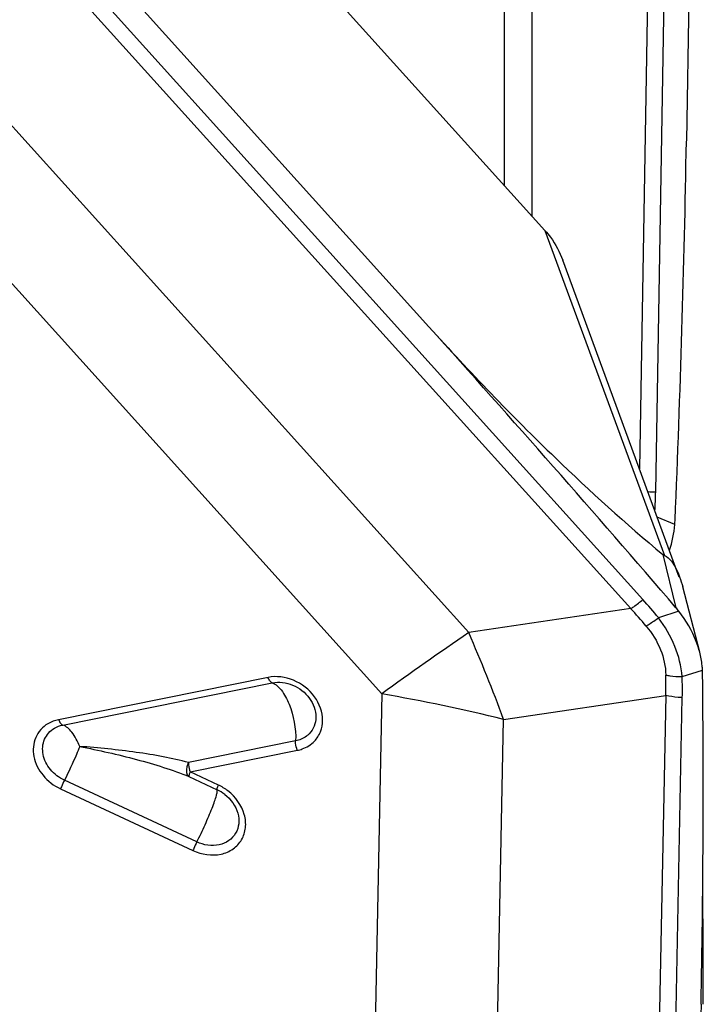
# Model space of a CAD drawing. Units: millimetres. Extents: x 0 to 841, y 0 to 594.
# Drawn here: x 720 to 723, y 390 to 395 of the extents above; entities that cross this region are included whole.
import ezdxf
from ezdxf.enums import TextEntityAlignment as Align

# ---------------------------------------------------------------- set-up
doc = ezdxf.new("R2010")
doc.units = ezdxf.units.MM
doc.header["$LTSCALE"] = 46.255
doc.layers.get('0').update_dxf_attribs({"linetype": 'CONTINUOUS'})
for name, color, linetype in [('607065095-000_CL', 7, 'CONTINUOUS'), ('607083123-000_DIM', 7, 'CONTINUOUS'), ('607083124-000_CL', 7, 'CONTINUOUS')]:
    doc.layers.add(name, color=color, linetype=linetype)
doc.styles.get("Standard").update_dxf_attribs({"font": 'TXT.SHX', "width": 0.7})
doc.styles.add('TEXTSTYLE_2', font='gdt', dxfattribs={"width": 0.7})
doc.dimstyles.new('DIMSTYLE_1', dxfattribs={"dimtxt": 3.5, "dimasz": 3.5, "dimexe": 1.5, "dimexo": 0, "dimgap": 0.875, "dimtad": 1, "dimdec": 3, "dimdsep": 46, "dimtxsty": 'STANDARD', "dimblk": '_FILLED', "dimblk1": '_FILLED', "dimblk2": '_FILLED', "dimcen": 0.09, "dimclrt": 2, "dimadec": 3, "dimazin": 2, "dimtp": 0.2, "dimtm": 0.2, "dimtfac": 1, "dimtdec": 3, "dimtofl": 0, "dimtmove": 0, "dimatfit": 3, "dimldrblk": '_FILLED', "dimfxl": 1, "dimtolj": 1, "dimarcsym": 0})
doc.dimstyles.new('DIMSTYLE_2', dxfattribs={"dimtxt": 3.5, "dimasz": 3.5, "dimexe": 1.5, "dimexo": 0, "dimgap": 0.875, "dimtad": 1, "dimdec": 3, "dimdsep": 46, "dimtxsty": 'STANDARD', "dimblk": '_FILLED', "dimblk1": '_FILLED', "dimblk2": '_FILLED', "dimcen": 0.09, "dimclrt": 2, "dimadec": 3, "dimazin": 2, "dimtol": 1, "dimtp": 0.15, "dimtm": 0.15, "dimtfac": 1, "dimtdec": 3, "dimtofl": 0, "dimtmove": 0, "dimatfit": 3, "dimldrblk": '_FILLED', "dimfxl": 1, "dimtolj": 1, "dimarcsym": 0})

# ---------------------------------------------------------------- blocks, each defined once
blk = doc.blocks.new('_FILLED')
at = {"color": 0, "linetype": 'BYBLOCK'}
blk.add_solid([(0, 0), (-1, 0.125), (-1, -0.125)], dxfattribs=at)
blk = doc.blocks.new('*D1')
at = {"layer": '607083123-000_DIM', "color": 3, "linetype": 'CONTINUOUS'}
for p, q in [((660.0594, 357.059), (660.0594, 432.4945)), ((723.0594, 400.2131), (723.0594, 432.4945)), ((660.0594, 430.9945), (691.5594, 430.9945)), ((723.0594, 430.9945), (691.5594, 430.9945))]:
    blk.add_line(p, q, dxfattribs=at)
at = {"layer": '607083123-000_DIM', "color": 3, "linetype": 'CONTINUOUS', "xscale": 3.5, "yscale": 3.5, "zscale": 3.5, "rotation": 180}
blk.add_blockref('_FILLED', (660.0594, 430.9945), dxfattribs=at)
at = {"layer": '607083123-000_DIM', "color": 3, "linetype": 'CONTINUOUS', "xscale": 3.5, "yscale": 3.5, "zscale": 3.5}
blk.add_blockref('_FILLED', (723.0594, 430.9945), dxfattribs=at)
at = {"layer": '607083123-000_DIM', "color": 2, "linetype": 'CONTINUOUS'}
for s, height, width, p in [('63', 3.5, 0.75, (686.8927, 431.8695)), ('0.15', 2.45, 0.660714, (695.6135, 432.3945))]:
    blk.add_text(s, height=height, dxfattribs=dict(at, width=width)).set_placement(p, align=Align.CENTER)
at = {"layer": '607083123-000_DIM', "color": 2, "linetype": 'CONTINUOUS', "style": 'TEXTSTYLE_2'}
blk.add_text('`', height=2.45, dxfattribs=at).set_placement((690.9469, 432.3945), align=Align.CENTER)
blk = doc.blocks.new('*D2')
at = {"layer": '607083123-000_DIM', "color": 3, "linetype": 'CONTINUOUS'}
for p, q in [((710.3668, 406.3417), (761.7354, 406.3417)), ((760.2354, 406.3417), (760.2354, 320.2131)), ((760.2354, 234.0845), (760.2354, 320.2131)), ((723.0594, 234.0845), (761.7354, 234.0845))]:
    blk.add_line(p, q, dxfattribs=at)
at = {"layer": '607083123-000_DIM', "color": 3, "linetype": 'CONTINUOUS', "xscale": 3.5, "yscale": 3.5, "zscale": 3.5}
for p, rotation in [((760.2354, 406.3417), 90), ((760.2354, 234.0845), 270)]:
    blk.add_blockref('_FILLED', p, dxfattribs=dict(at, rotation=rotation))
at = {"layer": '607083123-000_DIM', "color": 2, "linetype": 'CONTINUOUS', "insert": (755.8604, 323.9794), "char_height": 3.5, "width": 33.25, "attachment_point": 2, "rotation": 90, "line_spacing_factor": 0.9, "style": 'TEXTSTYLE_2'}
blk.add_mtext('{\\fgdt;n}\\fTXT.SHX;{\\W0.7;172.257}\\P{\\W0.7;MAX-}\\fgdt;{\\fgdt;n}', dxfattribs=at)

msp = doc.modelspace()

# ---------------------------------------------------------------- linework, layer by layer
at = {"layer": '607065095-000_CL', "color": 9, "linetype": 'CONTINUOUS'}
for p, q in [((722.8835, 399.8918), (722.7611, 392.7295)), ((722.8369, 392.6219), (722.9611, 399.8894)), ((717.9692, 397.4526), (722.7775, 392.1198)), ((722.7212, 392.0774), (717.9128, 397.4102)), ((717.6066, 396.8004), (721.9658, 391.9656)), ((721.5602, 391.6803), (717.2009, 396.5151)), ((722.3206, 393.8406), (722.8784, 392.3245)), ((722.926, 392.4698), (722.844, 392.5042)), ((722.8704, 392.3294), (722.9316, 392.0815)), ((722.7212, 392.0774), (721.9658, 391.9656)), ((722.9451, 392.0651), (722.8501, 392.0354)), ((722.9603, 391.7611), (723.0553, 391.7908)), ((721.0302, 391.7571), (720.0536, 391.56)), ((721.5602, 391.6803), (721.4476, 385.9432)), ((722.1282, 391.5614), (722.8835, 391.6732)), ((722.8835, 391.6732), (722.7593, 385.345)), ((722.8369, 385.3347), (722.9611, 391.6628)), ((722.0156, 385.8243), (722.1282, 391.5614)), ((720.6674, 391.3165), (721.1668, 391.4172)), ((720.7987, 391.2553), (720.6674, 391.3165)), ((720.063, 391.2376), (720.6804, 390.9499))]:
    msp.add_line(p, q, dxfattribs=at)
at = {"layer": '607065095-000_CL', "color": 7, "linetype": 'CONTINUOUS'}
for p, q in [((723.0484, 398.2498), (722.9801, 394.2571)), ((722.3206, 393.8406), (718.4977, 398.0804)), ((721.7799, 393.3912), (719.1382, 396.321)), ((722.9469, 392.2246), (722.4036, 393.7012)), ((723.042, 391.8747), (722.9628, 392.1788)), ((720.074, 391.5349), (721.0499, 391.7318)), ((721.1588, 391.4607), (720.6597, 391.36)), ((720.6983, 390.99), (720.0812, 391.2775)), ((720.6615, 391.2947), (720.7928, 391.2335)), ((723.0584, 390.2334), (723.0584, 390.3162)), ((723.0484, 390.2334), (722.9801, 386.7568))]:
    msp.add_line(p, q, dxfattribs=at)
for centre, radius, start, end in [((654, 395.4361), 68.9902, 357.5537, 359.02077), ((669.6842, 346.4186), 70.1455, 40.615165, 42.039725), ((722.4115, 392.5123), 0.5162, 341.5814, 355.2775), ((722.3862, 392.5146), 0.5416, 355.2617, 357.5526), ((722.5155, 391.7248), 0.5481, 38.3832, 40.6148), ((722.6444, 391.7679), 0.4115, 0.5627, 3.1889), ((670.7204, 391.2601), 52.338, 358.87597, 0.56035), ((665.639, 390.3172), 57.4194, 359.998999, 0.481353)]:
    msp.add_arc(centre, radius, start, end, dxfattribs=at)
at = {"layer": '607065095-000_CL', "color": 9, "linetype": 'CONTINUOUS'}
for centre, radius, start, end in [((722.9007, 395.9757), 3.3544, 268.2867, 268.9102), ((720.5181, 392.6612), 2.3191, 356.8166, 359.0285), ((721.0389, 390.5515), 2.3415, 39.3283, 42.0527), ((721.0848, 390.5686), 2.2257, 39.9033, 42.6776), ((731.2704, 378.307), 16.5267, 124.26333, 125.98266), ((714.8403, 388.8686), 7.7694, 20.27858, 23.49163), ((721.2415, 391.7299), 1.643, 358.0196, 1.3225), ((721.21, 391.6976), 1.7514, 358.8628, 2.0786), ((720.0812, 383.2003), 8.6081, 76.24279, 80.10615), ((720.7131, 391.0628), 0.1884, 52.2714, 64.9911), ((720.6989, 391.0412), 0.2362, 52.2837, 65.0023)]:
    msp.add_arc(centre, radius, start, end, dxfattribs=at)
at = {"layer": '607065095-000_CL', "color": 7, "linetype": 'CONTINUOUS'}
for points, knots in [([(722.3206, 393.8406), (722.3298, 393.8302), (722.3638, 393.7878), (722.3901, 393.7392), (722.404, 393.7013)], [0, 0, 0, 0, 0.255625, 1, 1, 1, 1]), ([(721.7799, 393.3912), (721.9695, 393.1809), (722.3215, 392.8145), (722.6978, 392.473), (722.8704, 392.3294)], [0, 0, 0, 0, 0.557813, 1, 1, 1, 1]), ([(722.8704, 392.3294), (722.8712, 392.3287), (722.8737, 392.3268), (722.8764, 392.3252), (722.8784, 392.3245)], [0, 0, 0, 0, 0.344939, 1, 1, 1, 1]), ([(722.8784, 392.3245), (722.8913, 392.3198), (722.922, 392.2887), (722.9391, 392.251), (722.9485, 392.2251)], [0, 0, 0, 0, 0.332028, 1, 1, 1, 1]), ([(723.042, 391.8747), (723.0376, 391.8915), (723.0157, 391.9596), (722.9787, 392.0226), (722.9451, 392.0651)], [0, 0, 0, 0, 0.242728, 1, 1, 1, 1]), ([(723.0553, 391.7908), (723.0549, 391.7977), (723.0526, 391.826), (723.0474, 391.854), (723.042, 391.8747)], [0, 0, 0, 0, 0.245956, 1, 1, 1, 1])]:
    msp.add_open_spline(points, degree=3, knots=knots, dxfattribs=at)
msp.add_open_spline([(722.9485, 392.2251), (722.9541, 392.21), (722.9587, 392.1944), (722.9628, 392.1788)], degree=3, dxfattribs=at)
at = {"layer": '607065095-000_CL', "color": 9, "linetype": 'CONTINUOUS'}
for points, knots in [([(722.7212, 392.0774), (722.7256, 392.0804), (722.7449, 392.0939), (722.7635, 392.1083), (722.7775, 392.1198)], [0, 0, 0, 0, 0.228829, 1, 1, 1, 1]), ([(722.7923, 391.9964), (722.7968, 391.9992), (722.8166, 392.0115), (722.8357, 392.0248), (722.8501, 392.0354)], [0, 0, 0, 0, 0.229895, 1, 1, 1, 1]), ([(722.9603, 391.7611), (722.9564, 391.8091), (722.9319, 391.9074), (722.8811, 391.9945), (722.8501, 392.0354)], [0, 0, 0, 0, 0.484305, 1, 1, 1, 1]), ([(722.7923, 391.9964), (722.8201, 391.9635), (722.8652, 391.8916), (722.8834, 391.8081), (722.8841, 391.7679)], [0, 0, 0, 0, 0.517133, 1, 1, 1, 1]), ([(721.0499, 391.7317), (721.0456, 391.7332), (721.0373, 391.7414), (721.0324, 391.7511), (721.03, 391.757)], [0, 0, 0, 0, 0.414159, 1, 1, 1, 1]), ([(721.2464, 391.4597), (721.2586, 391.4723), (721.2783, 391.5031), (721.2917, 391.5777), (721.2542, 391.6762), (721.1555, 391.7529), (721.0693, 391.765), (721.0302, 391.7571)], [0, 0, 0, 0, 0.112656, 0.228063, 0.476059, 0.743712, 1, 1, 1, 1]), ([(721.0499, 391.7318), (721.0811, 391.7381), (721.15, 391.7285), (721.2287, 391.6673), (721.2586, 391.5887), (721.2479, 391.5293), (721.2322, 391.5047), (721.2225, 391.4946)], [0, 0, 0, 0, 0.256691, 0.524273, 0.772029, 0.887397, 1, 1, 1, 1]), ([(721.0499, 391.7318), (721.0667, 391.726), (721.0994, 391.6938), (721.145, 391.6041), (721.161, 391.5187), (721.1588, 391.4607)], [0, 0, 0, 0, 0.176179, 0.42544, 1, 1, 1, 1]), ([(722.8841, 391.7679), (722.8901, 391.7667), (722.9153, 391.7625), (722.9409, 391.7609), (722.9603, 391.7611)], [0, 0, 0, 0, 0.241714, 1, 1, 1, 1]), ([(722.9611, 391.6628), (722.9544, 391.663), (722.9284, 391.6645), (722.9024, 391.6685), (722.8835, 391.6732)], [0, 0, 0, 0, 0.254994, 1, 1, 1, 1]), ([(720.0541, 391.5601), (720.0565, 391.5542), (720.0614, 391.5445), (720.0697, 391.5363), (720.074, 391.5348)], [0, 0, 0, 0, 0.585841, 1, 1, 1, 1]), ([(720.0044, 391.5413), (719.9797, 391.5268), (719.9374, 391.4798), (719.9311, 391.3836), (719.9767, 391.2943), (720.0319, 391.2521), (720.063, 391.2376)], [0, 0, 0, 0, 0.228839, 0.465234, 0.725279, 1, 1, 1, 1]), ([(720.0812, 391.2775), (720.0564, 391.2891), (720.0124, 391.3228), (719.9759, 391.3939), (719.9809, 391.4708), (720.0146, 391.5082), (720.0343, 391.5199)], [0, 0, 0, 0, 0.274598, 0.534573, 0.770999, 1, 1, 1, 1]), ([(720.1523, 391.4353), (720.1429, 391.4587), (720.1236, 391.4969), (720.0908, 391.5291), (720.074, 391.5349)], [0, 0, 0, 0, 0.585919, 1, 1, 1, 1]), ([(721.1665, 391.4172), (721.1624, 391.4276), (721.159, 391.4424), (721.1586, 391.4571), (721.1588, 391.4607)], [0, 0, 0, 0, 0.758498, 1, 1, 1, 1]), ([(721.2225, 391.4946), (721.2184, 391.4904), (721.2001, 391.4742), (721.1768, 391.4643), (721.1588, 391.4607)], [0, 0, 0, 0, 0.244183, 1, 1, 1, 1]), ([(721.1668, 391.4172), (721.1745, 391.4188), (721.2038, 391.4268), (721.2309, 391.4435), (721.2464, 391.4597)], [0, 0, 0, 0, 0.259809, 1, 1, 1, 1]), ([(720.1523, 391.4353), (720.1474, 391.4228), (720.1256, 391.3694), (720.1013, 391.317), (720.0812, 391.2775)], [0, 0, 0, 0, 0.232343, 1, 1, 1, 1]), ([(720.1523, 391.4353), (720.2412, 391.4177), (720.3726, 391.3884), (720.5419, 391.3394), (720.6229, 391.3111), (720.6615, 391.2947)], [0, 0, 0, 0, 0.513964, 0.762665, 1, 1, 1, 1]), ([(720.6597, 391.36), (720.6207, 391.3705), (720.5399, 391.3893), (720.3706, 391.4152), (720.2404, 391.429), (720.1523, 391.4353)], [0, 0, 0, 0, 0.235869, 0.484071, 1, 1, 1, 1]), ([(720.6596, 391.36), (720.6561, 391.3536), (720.6476, 391.3338), (720.6483, 391.3025), (720.6615, 391.2947)], [0, 0, 0, 0, 0.321899, 1, 1, 1, 1]), ([(720.6596, 391.36), (720.6595, 391.3564), (720.6599, 391.3416), (720.6632, 391.3269), (720.6674, 391.3165)], [0, 0, 0, 0, 0.241502, 1, 1, 1, 1]), ([(720.6674, 391.3165), (720.6655, 391.3116), (720.663, 391.3051), (720.6614, 391.298), (720.6611, 391.2954), (720.6615, 391.2947)], [0, 0, 0, 0, 0.689283, 0.895929, 1, 1, 1, 1]), ([(720.0812, 391.2775), (720.0761, 391.2675), (720.0699, 391.2543), (720.0644, 391.2407), (720.0632, 391.2375)], [0, 0, 0, 0, 0.767677, 1, 1, 1, 1]), ([(720.6804, 390.9499), (720.7203, 390.9313), (720.79, 390.9203), (720.8689, 390.9538), (720.9108, 390.9985), (720.9294, 391.0572), (720.9208, 391.1434), (720.8787, 391.2008), (720.8434, 391.2281)], [0, 0, 0, 0, 0.261044, 0.381581, 0.496892, 0.613038, 0.735569, 1, 1, 1, 1]), ([(720.6983, 390.99), (720.7118, 391.0164), (720.7309, 391.0564), (720.754, 391.1093), (720.7689, 391.1459), (720.7807, 391.1777), (720.7892, 391.2035), (720.7929, 391.2207), (720.7944, 391.2309), (720.7928, 391.2335)], [0, 0, 0, 0, 0.339124, 0.505735, 0.658871, 0.790557, 0.8941, 0.964574, 1, 1, 1, 1]), ([(720.7928, 391.2335), (720.7924, 391.2342), (720.7928, 391.2368), (720.7944, 391.2439), (720.7968, 391.2504), (720.7987, 391.2553)], [0, 0, 0, 0, 0.103617, 0.31027, 1, 1, 1, 1]), ([(720.8284, 391.2118), (720.8565, 391.1901), (720.8901, 391.1444), (720.897, 391.0757), (720.8823, 391.0289), (720.8489, 390.9931), (720.7859, 390.9664), (720.7302, 390.9751), (720.6983, 390.99)], [0, 0, 0, 0, 0.26402, 0.386451, 0.50258, 0.617874, 0.738457, 1, 1, 1, 1]), ([(720.6983, 390.99), (720.6932, 390.98), (720.687, 390.9667), (720.6815, 390.9531), (720.6803, 390.9499)], [0, 0, 0, 0, 0.767675, 1, 1, 1, 1])]:
    msp.add_open_spline(points, degree=3, knots=knots, dxfattribs=at)
for points in [[(720.0536, 391.56), (720.0364, 391.5566), (720.0195, 391.5503), (720.0044, 391.5413)], [(720.0343, 391.5199), (720.0465, 391.5271), (720.0601, 391.5321), (720.074, 391.5349)]]:
    msp.add_open_spline(points, degree=3, dxfattribs=at)
at = {"layer": '607083124-000_CL', "color": 9, "linetype": 'CONTINUOUS'}
msp.add_line((722.1309, 397.5637), (722.1309, 394.0509), dxfattribs=at)
at = {"layer": '607083124-000_CL', "color": 7, "linetype": 'CONTINUOUS'}
msp.add_line((722.2594, 397.2989), (722.2594, 393.9085), dxfattribs=at)

# ---------------------------------------------------------------- dimensions: what is measured, and where the dimension line sits
at = {"layer": '607083123-000_DIM', "color": 3, "linetype": 'CONTINUOUS'}
dim = msp.add_linear_dim(base=(723.0594, 430.9945), p1=(660.0594, 357.059), p2=(723.0594, 400.2131), dimstyle='DIMSTYLE_2', dxfattribs=at)
dim.commit()
dim.dimension.update_dxf_attribs({"geometry": '*D1', "text_midpoint": (691.5594, 430.9945), "dimtype": 160})
dim = msp.add_linear_dim(base=(760.2354, 406.3417), p1=(723.0594, 234.0845), p2=(710.3668, 406.3417), angle=90, text='%%c<>\\PMAX-%%c', dimstyle='DIMSTYLE_1', dxfattribs=at)
dim.commit()
dim.dimension.update_dxf_attribs({"geometry": '*D2', "text_midpoint": (760.2354, 323.9794), "dimtype": 160})

doc.saveas('drawing.dxf')
